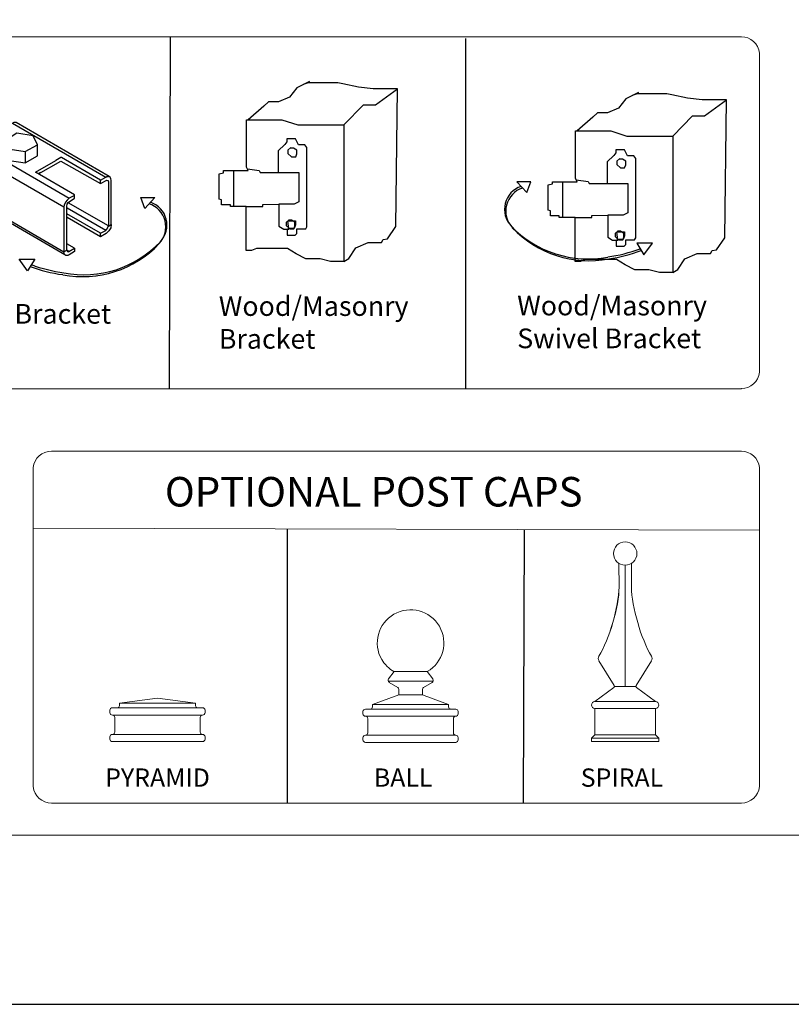
# Model space of a CAD drawing. Units: inches. Extents: x 27 to 582, y 29 to 395.
# Drawn here: x 266 to 344, y 29 to 129 of the extents above; entities that cross this region are included whole.
import ezdxf

# ---------------------------------------------------------------- set-up
doc = ezdxf.new("R2010")
doc.units = ezdxf.units.IN
doc.header["$MEASUREMENT"] = 0
for name, color, linetype, lineweight in [('3D OBJECT 1', 250, 'Continuous', 5), ('FORMET OR TEMPLATE 1', 250, 'Continuous', 5), ('Layer 1', 250, 'Continuous', 5), ('TEXT', 250, 'Continuous', 5)]:
    doc.layers.add(name, color=color, linetype=linetype, lineweight=lineweight)
doc.styles.get("Standard").update_dxf_attribs({"font": 'Verdana.ttf'})

# ---------------------------------------------------------------- blocks, each defined once
blk = doc.blocks.new('PYRAMID')
at = {"layer": 'Layer 1', "color": 250, "lineweight": 9}
for points in [[(731.37, -48.69), (731.51, -48.69), (731.63, -48.58), (731.63, -48.43)], [(731.37, -48.69), (731.51, -48.69), (731.63, -48.58), (731.63, -48.43)], [(735.79, -47.64), (735.79, -47.64), (731.63, -48.17), (731.63, -48.17)], [(735.79, -47.64), (735.79, -47.64), (731.63, -48.17), (731.63, -48.17)], [(731.63, -48.17), (731.63, -48.17), (739.95, -48.17), (739.95, -48.17)], [(731.63, -48.17), (731.63, -48.17), (731.63, -48.43), (731.63, -48.43)], [(731.63, -48.17), (731.63, -48.17), (739.95, -48.17), (739.95, -48.17)], [(731.63, -48.17), (731.63, -48.17), (731.63, -48.43), (731.63, -48.43)], [(735.79, -47.64), (735.79, -47.64), (739.95, -48.17), (739.95, -48.17)], [(735.79, -47.64), (735.79, -47.64), (739.95, -48.17), (739.95, -48.17)], [(739.95, -48.17), (739.95, -48.17), (739.95, -48.43), (739.95, -48.43)], [(739.95, -48.17), (739.95, -48.17), (739.95, -48.43), (739.95, -48.43)], [(739.95, -48.43), (739.95, -48.58), (740.06, -48.69), (740.21, -48.69)], [(739.95, -48.43), (739.95, -48.58), (740.06, -48.69), (740.21, -48.69)], [(730.85, -48.69), (730.7, -48.69), (730.59, -48.81), (730.59, -48.96)], [(730.85, -48.69), (730.7, -48.69), (730.59, -48.81), (730.59, -48.96)], [(730.59, -48.96), (730.59, -48.96), (730.59, -49.22), (730.59, -49.22)], [(730.59, -48.96), (730.59, -48.96), (730.59, -49.22), (730.59, -49.22)], [(730.59, -49.22), (730.59, -49.37), (730.7, -49.49), (730.85, -49.49)], [(730.59, -49.22), (730.59, -49.37), (730.7, -49.49), (730.85, -49.49)], [(730.85, -48.69), (730.85, -48.69), (731.37, -48.69), (731.37, -48.69)], [(730.85, -48.69), (730.85, -48.69), (731.37, -48.69), (731.37, -48.69)], [(730.85, -49.49), (730.85, -49.49), (730.85, -49.49), (730.85, -49.49)], [(730.85, -49.49), (730.85, -49.49), (740.73, -49.49), (740.73, -49.49)], [(731.11, -49.75), (731.11, -49.6), (730.99, -49.49), (730.85, -49.49)], [(730.85, -49.49), (730.85, -49.49), (730.85, -49.49), (730.85, -49.49)], [(730.85, -49.49), (730.85, -49.49), (740.73, -49.49), (740.73, -49.49)], [(731.11, -49.75), (731.11, -49.6), (730.99, -49.49), (730.85, -49.49)], [(731.37, -48.69), (731.37, -48.69), (740.21, -48.69), (740.21, -48.69)], [(731.37, -48.69), (731.37, -48.69), (740.21, -48.69), (740.21, -48.69)], [(740.21, -48.69), (740.21, -48.69), (740.73, -48.69), (740.73, -48.69)], [(740.21, -48.69), (740.21, -48.69), (740.73, -48.69), (740.73, -48.69)], [(740.73, -49.49), (740.59, -49.49), (740.47, -49.6), (740.47, -49.75)], [(740.73, -49.49), (740.59, -49.49), (740.47, -49.6), (740.47, -49.75)], [(740.99, -48.96), (740.99, -48.81), (740.87, -48.69), (740.73, -48.69)], [(740.99, -48.96), (740.99, -48.81), (740.87, -48.69), (740.73, -48.69)], [(740.73, -49.49), (740.87, -49.49), (740.99, -49.37), (740.99, -49.22)], [(740.73, -49.49), (740.87, -49.49), (740.99, -49.37), (740.99, -49.22)], [(740.73, -49.49), (740.73, -49.49), (740.73, -49.49), (740.73, -49.49)], [(740.73, -49.49), (740.73, -49.49), (740.73, -49.49), (740.73, -49.49)], [(740.99, -48.96), (740.99, -48.96), (740.99, -49.22), (740.99, -49.22)], [(740.99, -48.96), (740.99, -48.96), (740.99, -49.22), (740.99, -49.22)], [(731.11, -49.75), (731.11, -49.75), (731.11, -51.34), (731.11, -51.34)], [(731.11, -49.75), (731.11, -49.75), (731.11, -51.34), (731.11, -51.34)], [(740.47, -49.75), (740.47, -49.75), (740.47, -51.34), (740.47, -51.34)], [(740.47, -49.75), (740.47, -49.75), (740.47, -51.34), (740.47, -51.34)], [(730.85, -51.6), (730.7, -51.6), (730.59, -51.72), (730.59, -51.86)], [(730.85, -51.6), (730.7, -51.6), (730.59, -51.72), (730.59, -51.86)], [(730.85, -51.6), (730.99, -51.6), (731.11, -51.48), (731.11, -51.34)], [(730.85, -51.6), (730.99, -51.6), (731.11, -51.48), (731.11, -51.34)], [(730.85, -51.6), (730.85, -51.6), (730.85, -51.6), (730.85, -51.6)], [(730.85, -51.6), (730.85, -51.6), (740.73, -51.6), (740.73, -51.6)], [(730.85, -51.6), (730.85, -51.6), (730.85, -51.6), (730.85, -51.6)], [(730.85, -51.6), (730.85, -51.6), (740.73, -51.6), (740.73, -51.6)], [(740.47, -51.34), (740.47, -51.48), (740.59, -51.6), (740.73, -51.6)], [(740.47, -51.34), (740.47, -51.48), (740.59, -51.6), (740.73, -51.6)], [(740.73, -51.6), (740.73, -51.6), (740.73, -51.6), (740.73, -51.6)], [(740.99, -51.86), (740.99, -51.72), (740.87, -51.6), (740.73, -51.6)], [(740.73, -51.6), (740.73, -51.6), (740.73, -51.6), (740.73, -51.6)], [(740.99, -51.86), (740.99, -51.72), (740.87, -51.6), (740.73, -51.6)], [(730.59, -51.86), (730.59, -51.86), (730.59, -52.13), (730.59, -52.13)], [(730.59, -51.86), (730.59, -51.86), (730.59, -52.13), (730.59, -52.13)], [(730.59, -52.13), (730.59, -52.27), (730.7, -52.39), (730.85, -52.39)], [(730.59, -52.13), (730.59, -52.27), (730.7, -52.39), (730.85, -52.39)], [(730.85, -52.39), (730.85, -52.39), (740.73, -52.39), (740.73, -52.39)], [(730.85, -52.39), (730.85, -52.39), (740.73, -52.39), (740.73, -52.39)], [(740.73, -52.39), (740.87, -52.39), (740.99, -52.27), (740.99, -52.13)], [(740.73, -52.39), (740.87, -52.39), (740.99, -52.27), (740.99, -52.13)], [(740.99, -51.86), (740.99, -51.86), (740.99, -52.13), (740.99, -52.13)], [(740.99, -51.86), (740.99, -51.86), (740.99, -52.13), (740.99, -52.13)]]:
    blk.add_open_spline(points, degree=3, dxfattribs=at)
at = {"layer": '3D OBJECT 1', "insert": (730.06, -51.99), "char_height": 2, "attachment_point": 1}
blk.add_mtext_dynamic_manual_height_columns('\\A1;\\pxqc;\\P\\pq*;PYRAMID', width=40.3541, gutter_width=1, heights=[0], dxfattribs=at)
blk = doc.blocks.new('BALL')
at = {"layer": 'Layer 1', "color": 250, "lineweight": 9}
for points, knots in [([(763.59, -44.73), (765.33, -43.73), (765.92, -41.52), (764.92, -39.78), (763.91, -38.05), (761.69, -37.46), (759.95, -38.46), (758.2, -39.46), (757.61, -41.67), (758.61, -43.41), (758.85, -43.88), (759.47, -44.5), (759.95, -44.73)], [0, 0, 0, 0, 0.25, 0.25, 0.25, 0.5, 0.5, 0.5, 0.75, 0.75, 0.75, 1, 1, 1, 1]), ([(763.59, -44.73), (765.33, -43.73), (765.92, -41.52), (764.92, -39.78), (763.91, -38.05), (761.69, -37.46), (759.95, -38.46), (758.2, -39.46), (757.61, -41.67), (758.61, -43.41), (758.85, -43.88), (759.47, -44.5), (759.95, -44.73)], [0, 0, 0, 0, 0.25, 0.25, 0.25, 0.5, 0.5, 0.5, 0.75, 0.75, 0.75, 1, 1, 1, 1]), ([(759.36, -45.54), (759.27, -45.65), (759.29, -45.81), (759.41, -45.9), (759.42, -45.91), (759.43, -45.91), (759.43, -45.92)], [0, 0, 0, 0, 0.5, 0.5, 0.5, 1, 1, 1, 1]), ([(759.36, -45.54), (759.27, -45.65), (759.29, -45.81), (759.41, -45.9), (759.42, -45.91), (759.43, -45.91), (759.43, -45.92)], [0, 0, 0, 0, 0.5, 0.5, 0.5, 1, 1, 1, 1]), ([(764.12, -45.92), (764.24, -45.85), (764.29, -45.69), (764.21, -45.56), (764.21, -45.56), (764.2, -45.54), (764.2, -45.54)], [0, 0, 0, 0, 0.5, 0.5, 0.5, 1, 1, 1, 1]), ([(764.12, -45.92), (764.24, -45.85), (764.29, -45.69), (764.21, -45.56), (764.21, -45.56), (764.2, -45.54), (764.2, -45.54)], [0, 0, 0, 0, 0.5, 0.5, 0.5, 1, 1, 1, 1])]:
    blk.add_open_spline(points, degree=3, knots=knots, dxfattribs=at)
for points in [[(759.97, -44.73), (759.97, -44.73), (759.36, -45.54), (759.36, -45.54)], [(759.97, -44.73), (759.97, -44.73), (759.36, -45.54), (759.36, -45.54)], [(759.95, -44.73), (759.95, -44.73), (763.59, -44.73), (763.59, -44.73)], [(759.95, -44.73), (759.95, -44.73), (763.59, -44.73), (763.59, -44.73)], [(763.59, -44.73), (763.59, -44.73), (764.2, -45.54), (764.2, -45.54)], [(763.59, -44.73), (763.59, -44.73), (764.2, -45.54), (764.2, -45.54)], [(759.32, -45.77), (759.32, -45.77), (764.24, -45.77), (764.24, -45.77)], [(759.32, -45.77), (759.32, -45.77), (764.24, -45.77), (764.24, -45.77)], [(759.43, -45.92), (759.43, -45.92), (760.36, -46.46), (760.36, -46.46)], [(759.43, -45.92), (759.43, -45.92), (760.36, -46.46), (760.36, -46.46)], [(764.12, -45.92), (764.12, -45.92), (763.2, -46.46), (763.2, -46.46)], [(764.12, -45.92), (764.12, -45.92), (763.2, -46.46), (763.2, -46.46)], [(757.6, -48.33), (757.6, -48.33), (760.47, -47.29), (760.47, -47.29)], [(757.6, -48.33), (757.6, -48.33), (760.47, -47.29), (760.47, -47.29)], [(760.32, -47.35), (760.41, -47.32), (760.49, -47.21), (760.49, -47.11)], [(760.32, -47.35), (760.41, -47.32), (760.49, -47.21), (760.49, -47.11)], [(760.48, -46.68), (760.49, -46.59), (760.43, -46.49), (760.36, -46.46)], [(760.48, -46.68), (760.49, -46.59), (760.43, -46.49), (760.36, -46.46)], [(760.47, -47.29), (760.47, -47.29), (763.07, -47.29), (763.07, -47.29)], [(760.47, -47.29), (760.47, -47.29), (763.07, -47.29), (763.07, -47.29)], [(760.49, -47.11), (760.49, -47.11), (760.48, -46.68), (760.48, -46.68)], [(760.49, -47.11), (760.49, -47.11), (760.48, -46.68), (760.48, -46.68)], [(763.2, -46.46), (763.12, -46.49), (763.06, -46.59), (763.07, -46.68)], [(763.2, -46.46), (763.12, -46.49), (763.06, -46.59), (763.07, -46.68)], [(763.07, -47.11), (763.06, -47.21), (763.14, -47.32), (763.24, -47.35)], [(763.07, -47.11), (763.06, -47.21), (763.14, -47.32), (763.24, -47.35)], [(763.07, -47.11), (763.07, -47.11), (763.07, -46.68), (763.07, -46.68)], [(763.07, -47.11), (763.07, -47.11), (763.07, -46.68), (763.07, -46.68)], [(765.93, -48.33), (765.93, -48.33), (763.24, -47.35), (763.24, -47.35)], [(765.93, -48.33), (765.93, -48.33), (763.24, -47.35), (763.24, -47.35)], [(757.6, -48.33), (757.6, -48.33), (765.93, -48.33), (765.93, -48.33)], [(757.6, -48.33), (757.6, -48.33), (757.6, -48.58), (757.6, -48.58)], [(757.6, -48.33), (757.6, -48.33), (765.93, -48.33), (765.93, -48.33)], [(757.6, -48.33), (757.6, -48.33), (757.6, -48.58), (757.6, -48.58)], [(765.93, -48.33), (765.93, -48.33), (765.93, -48.58), (765.93, -48.58)], [(765.93, -48.33), (765.93, -48.33), (765.93, -48.58), (765.93, -48.58)], [(756.83, -48.84), (756.68, -48.84), (756.56, -48.96), (756.56, -49.1)], [(756.83, -48.84), (756.68, -48.84), (756.56, -48.96), (756.56, -49.1)], [(756.56, -49.1), (756.56, -49.1), (756.56, -49.36), (756.56, -49.36)], [(756.56, -49.1), (756.56, -49.1), (756.56, -49.36), (756.56, -49.36)], [(756.56, -49.36), (756.56, -49.5), (756.68, -49.62), (756.83, -49.62)], [(756.56, -49.36), (756.56, -49.5), (756.68, -49.62), (756.83, -49.62)], [(756.83, -48.84), (756.83, -48.84), (757.35, -48.84), (757.35, -48.84)], [(756.83, -48.84), (756.83, -48.84), (757.35, -48.84), (757.35, -48.84)], [(757.35, -48.84), (757.49, -48.84), (757.6, -48.73), (757.6, -48.58)], [(757.35, -48.84), (757.49, -48.84), (757.6, -48.73), (757.6, -48.58)], [(757.35, -48.84), (757.35, -48.84), (766.19, -48.84), (766.19, -48.84)], [(757.35, -48.84), (757.35, -48.84), (766.19, -48.84), (766.19, -48.84)], [(765.93, -48.58), (765.93, -48.73), (766.04, -48.84), (766.19, -48.84)], [(765.93, -48.58), (765.93, -48.73), (766.04, -48.84), (766.19, -48.84)], [(766.19, -48.84), (766.19, -48.84), (766.71, -48.84), (766.71, -48.84)], [(766.19, -48.84), (766.19, -48.84), (766.71, -48.84), (766.71, -48.84)], [(766.97, -49.1), (766.97, -48.96), (766.85, -48.84), (766.71, -48.84)], [(766.97, -49.1), (766.97, -48.96), (766.85, -48.84), (766.71, -48.84)], [(766.71, -49.62), (766.85, -49.62), (766.97, -49.5), (766.97, -49.36)], [(766.71, -49.62), (766.85, -49.62), (766.97, -49.5), (766.97, -49.36)], [(766.97, -49.1), (766.97, -49.1), (766.97, -49.36), (766.97, -49.36)], [(766.97, -49.1), (766.97, -49.1), (766.97, -49.36), (766.97, -49.36)], [(756.83, -49.62), (756.83, -49.62), (756.83, -49.62), (756.83, -49.62)], [(756.83, -49.62), (756.83, -49.62), (766.71, -49.62), (766.71, -49.62)], [(757.09, -49.88), (757.09, -49.74), (756.97, -49.62), (756.83, -49.62)], [(756.83, -49.62), (756.83, -49.62), (756.83, -49.62), (756.83, -49.62)], [(756.83, -49.62), (756.83, -49.62), (766.71, -49.62), (766.71, -49.62)], [(757.09, -49.88), (757.09, -49.74), (756.97, -49.62), (756.83, -49.62)], [(757.09, -49.88), (757.09, -49.88), (757.09, -51.43), (757.09, -51.43)], [(757.09, -49.88), (757.09, -49.88), (757.09, -51.43), (757.09, -51.43)], [(766.71, -49.62), (766.56, -49.62), (766.45, -49.74), (766.45, -49.88)], [(766.71, -49.62), (766.56, -49.62), (766.45, -49.74), (766.45, -49.88)], [(766.45, -49.88), (766.45, -49.88), (766.45, -51.43), (766.45, -51.43)], [(766.45, -49.88), (766.45, -49.88), (766.45, -51.43), (766.45, -51.43)], [(766.71, -49.62), (766.71, -49.62), (766.71, -49.62), (766.71, -49.62)], [(766.71, -49.62), (766.71, -49.62), (766.71, -49.62), (766.71, -49.62)], [(756.83, -51.69), (756.97, -51.69), (757.09, -51.58), (757.09, -51.43)], [(756.83, -51.69), (756.97, -51.69), (757.09, -51.58), (757.09, -51.43)], [(766.45, -51.43), (766.45, -51.58), (766.56, -51.69), (766.71, -51.69)], [(766.45, -51.43), (766.45, -51.58), (766.56, -51.69), (766.71, -51.69)], [(756.83, -51.69), (756.68, -51.69), (756.56, -51.81), (756.56, -51.95)], [(756.83, -51.69), (756.68, -51.69), (756.56, -51.81), (756.56, -51.95)], [(756.56, -51.95), (756.56, -51.95), (756.56, -52.21), (756.56, -52.21)], [(756.56, -51.95), (756.56, -51.95), (756.56, -52.21), (756.56, -52.21)], [(756.56, -52.21), (756.56, -52.35), (756.68, -52.47), (756.83, -52.47)], [(756.56, -52.21), (756.56, -52.35), (756.68, -52.47), (756.83, -52.47)], [(756.83, -51.69), (756.83, -51.69), (756.83, -51.69), (756.83, -51.69)], [(756.83, -51.69), (756.83, -51.69), (766.71, -51.69), (766.71, -51.69)], [(756.83, -51.69), (756.83, -51.69), (756.83, -51.69), (756.83, -51.69)], [(756.83, -51.69), (756.83, -51.69), (766.71, -51.69), (766.71, -51.69)], [(756.83, -52.47), (756.83, -52.47), (766.71, -52.47), (766.71, -52.47)], [(756.83, -52.47), (756.83, -52.47), (766.71, -52.47), (766.71, -52.47)], [(766.71, -51.69), (766.71, -51.69), (766.71, -51.69), (766.71, -51.69)], [(766.97, -51.95), (766.97, -51.81), (766.85, -51.69), (766.71, -51.69)], [(766.71, -51.69), (766.71, -51.69), (766.71, -51.69), (766.71, -51.69)], [(766.97, -51.95), (766.97, -51.81), (766.85, -51.69), (766.71, -51.69)], [(766.71, -52.47), (766.85, -52.47), (766.97, -52.35), (766.97, -52.21)], [(766.71, -52.47), (766.85, -52.47), (766.97, -52.35), (766.97, -52.21)], [(766.97, -51.95), (766.97, -51.95), (766.97, -52.21), (766.97, -52.21)], [(766.97, -51.95), (766.97, -51.95), (766.97, -52.21), (766.97, -52.21)]]:
    blk.add_open_spline(points, degree=3, dxfattribs=at)
at = {"layer": '3D OBJECT 1', "insert": (757.75, -51.99), "char_height": 2, "attachment_point": 1}
blk.add_mtext_dynamic_manual_height_columns('\\A1;\\pxqc;\\P\\pq*;BALL', width=40.3541, gutter_width=1, heights=[0], dxfattribs=at)
blk = doc.blocks.new('SPIRAL')
at = {"layer": 'Layer 1', "color": 250, "lineweight": 9}
for points, knots in [([(783.91, -31.83), (783.91, -31.12), (783.33, -30.55), (782.62, -30.55), (781.91, -30.55), (781.34, -31.12), (781.34, -31.83), (781.34, -32.53), (781.91, -33.1), (782.62, -33.1), (783.33, -33.1), (783.91, -32.53), (783.91, -31.83)], [0, 0, 0, 0, 0.25, 0.25, 0.25, 0.5, 0.5, 0.5, 0.75, 0.75, 0.75, 1, 1, 1, 1]), ([(783.91, -31.83), (783.91, -31.12), (783.33, -30.55), (782.62, -30.55), (781.91, -30.55), (781.34, -31.12), (781.34, -31.83), (781.34, -32.53), (781.91, -33.1), (782.62, -33.1), (783.33, -33.1), (783.91, -32.53), (783.91, -31.83)], [0, 0, 0, 0, 0.25, 0.25, 0.25, 0.5, 0.5, 0.5, 0.75, 0.75, 0.75, 1, 1, 1, 1]), ([(779.31, -48.02), (779.11, -48.02), (778.94, -48.19), (778.94, -48.39), (778.94, -48.59), (779.11, -48.75), (779.31, -48.75)], [0, 0, 0, 0, 0.5, 0.5, 0.5, 1, 1, 1, 1]), ([(779.31, -48.02), (779.11, -48.02), (778.94, -48.19), (778.94, -48.39), (778.94, -48.59), (779.11, -48.75), (779.31, -48.75)], [0, 0, 0, 0, 0.5, 0.5, 0.5, 1, 1, 1, 1]), ([(785.93, -48.75), (786.14, -48.75), (786.3, -48.59), (786.3, -48.39), (786.3, -48.19), (786.14, -48.02), (785.93, -48.02)], [0, 0, 0, 0, 0.5, 0.5, 0.5, 1, 1, 1, 1]), ([(785.93, -48.75), (786.14, -48.75), (786.3, -48.59), (786.3, -48.39), (786.3, -48.19), (786.14, -48.02), (785.93, -48.02)], [0, 0, 0, 0, 0.5, 0.5, 0.5, 1, 1, 1, 1])]:
    blk.add_open_spline(points, degree=3, knots=knots, dxfattribs=at)
for points in [[(781.95, -35.49), (781.95, -35.49), (781.94, -32.91), (781.94, -32.91)], [(781.95, -35.49), (781.95, -35.49), (781.94, -32.91), (781.94, -32.91)], [(782.62, -46.37), (782.62, -46.37), (782.62, -33.1), (782.62, -33.1)], [(782.62, -46.37), (782.62, -46.37), (782.62, -33.1), (782.62, -33.1)], [(783.3, -35.49), (783.3, -35.49), (783.31, -32.91), (783.31, -32.91)], [(783.3, -35.49), (783.3, -35.49), (783.31, -32.91), (783.31, -32.91)], [(779.75, -43.03), (780.88, -41.19), (781.91, -37.64), (781.95, -35.49)], [(779.75, -43.03), (780.88, -41.19), (781.99, -37.64), (781.95, -35.49)], [(783.3, -35.49), (783.34, -37.64), (784.37, -41.19), (785.5, -43.03)], [(783.3, -35.49), (783.34, -37.64), (784.37, -41.19), (785.5, -43.03)], [(779.75, -43.03), (779.65, -43.19), (779.66, -43.44), (779.77, -43.59)], [(779.75, -43.03), (779.65, -43.19), (779.66, -43.44), (779.77, -43.59)], [(785.48, -43.59), (785.59, -43.44), (785.6, -43.19), (785.5, -43.03)], [(785.48, -43.59), (785.59, -43.44), (785.6, -43.19), (785.5, -43.03)], [(779.76, -43.57), (779.76, -43.57), (781.43, -46.24), (781.43, -46.24)], [(779.76, -43.57), (779.76, -43.57), (781.43, -46.24), (781.43, -46.24)], [(785.49, -43.57), (785.49, -43.57), (783.82, -46.24), (783.82, -46.24)], [(785.49, -43.57), (785.49, -43.57), (783.82, -46.24), (783.82, -46.24)], [(781.37, -46.48), (781.45, -46.43), (781.48, -46.32), (781.43, -46.24)], [(781.37, -46.48), (781.45, -46.43), (781.48, -46.32), (781.43, -46.24)], [(783.82, -46.24), (783.77, -46.32), (783.79, -46.43), (783.88, -46.48)], [(783.82, -46.24), (783.77, -46.32), (783.79, -46.43), (783.88, -46.48)], [(781.37, -46.48), (781.37, -46.48), (779.31, -48.02), (779.31, -48.02)], [(781.37, -46.48), (781.37, -46.48), (779.31, -48.02), (779.31, -48.02)], [(781.45, -46.37), (781.45, -46.37), (783.8, -46.37), (783.8, -46.37)], [(781.45, -46.37), (781.45, -46.37), (783.8, -46.37), (783.8, -46.37)], [(783.88, -46.48), (783.88, -46.48), (785.93, -48.02), (785.93, -48.02)], [(783.88, -46.48), (783.88, -46.48), (785.93, -48.02), (785.93, -48.02)], [(779.31, -48.02), (779.31, -48.02), (785.93, -48.02), (785.93, -48.02)], [(779.31, -48.02), (779.31, -48.02), (785.93, -48.02), (785.93, -48.02)], [(779.31, -48.75), (779.31, -48.75), (785.93, -48.75), (785.93, -48.75)], [(779.31, -51.66), (779.31, -51.66), (779.31, -48.75), (779.31, -48.75)], [(779.31, -48.75), (779.31, -48.75), (785.93, -48.75), (785.93, -48.75)], [(779.31, -51.66), (779.31, -51.66), (779.31, -48.75), (779.31, -48.75)], [(785.93, -51.66), (785.93, -51.66), (785.93, -48.75), (785.93, -48.75)], [(785.93, -51.66), (785.93, -51.66), (785.93, -48.75), (785.93, -48.75)], [(779.31, -51.66), (779.31, -51.66), (778.94, -52.03), (778.94, -52.03)], [(779.31, -51.66), (779.31, -51.66), (778.94, -52.03), (778.94, -52.03)], [(779.31, -51.66), (779.31, -51.66), (785.93, -51.66), (785.93, -51.66)], [(779.31, -51.66), (779.31, -51.66), (785.93, -51.66), (785.93, -51.66)], [(785.93, -51.66), (785.93, -51.66), (786.3, -52.03), (786.3, -52.03)], [(785.93, -51.66), (785.93, -51.66), (786.3, -52.03), (786.3, -52.03)], [(778.94, -52.03), (778.94, -52.03), (786.3, -52.03), (786.3, -52.03)], [(778.94, -52.39), (778.94, -52.39), (778.94, -52.03), (778.94, -52.03)], [(778.94, -52.03), (778.94, -52.03), (786.3, -52.03), (786.3, -52.03)], [(778.94, -52.39), (778.94, -52.39), (778.94, -52.03), (778.94, -52.03)], [(778.94, -52.39), (778.94, -52.39), (786.3, -52.39), (786.3, -52.39)], [(778.94, -52.39), (778.94, -52.39), (786.3, -52.39), (786.3, -52.39)], [(786.3, -52.39), (786.3, -52.39), (786.3, -52.03), (786.3, -52.03)], [(786.3, -52.39), (786.3, -52.39), (786.3, -52.03), (786.3, -52.03)]]:
    blk.add_open_spline(points, degree=3, dxfattribs=at)
at = {"layer": '3D OBJECT 1', "insert": (777.76, -51.99), "char_height": 2, "attachment_point": 1}
blk.add_mtext_dynamic_manual_height_columns('\\A1;\\pxqc;\\P\\pq*;SPIRAL', width=40.3541, gutter_width=1, heights=[0], dxfattribs=at)
blk = doc.blocks.new('block 1')
for p, q in [((342.16, 118.36), (340.89, 117.73)), ((342.05, 118.21), (341.53, 118.05)), ((345.04, 118.21), (342.05, 118.21)), ((345.55, 118.11), (345.04, 118.21)), ((347.15, 117.79), (345.55, 118.11)), ((340.89, 117.73), (340.13, 116.76)), ((348.66, 117.63), (347.15, 117.79)), ((351.11, 117.63), (348.66, 117.63)), ((348.89, 116), (351.11, 117.63)), ((350.96, 103.61), (351.11, 117.63)), ((338.01, 116.3), (337.53, 115.86)), ((339.02, 116.3), (338.01, 116.3)), ((340.13, 116.76), (339.02, 116.3)), ((337.53, 115.86), (335.95, 114.46)), ((345.66, 113.94), (347.67, 116)), ((347.67, 116), (348.89, 116)), ((335.76, 109.66), (335.76, 114.47)), ((335.76, 114.47), (335.96, 114.47)), ((335.95, 114.46), (339.37, 114.46)), ((335.96, 114.47), (336.25, 114.73)), ((339.37, 114.46), (341, 113.94)), ((341, 113.94), (345.66, 113.94)), ((345.66, 113.94), (345.66, 100.08)), ((339.88, 112.22), (339.66, 111.96)), ((340.75, 112.52), (339.88, 112.52)), ((339.88, 112.52), (339.88, 112.22)), ((340.88, 112.27), (340.75, 112.52)), ((341.06, 111.92), (340.88, 112.27)), ((339.66, 111.96), (338.98, 111.31)), ((338.98, 111.31), (338.98, 109.11)), ((340.28, 111.65), (339.98, 111.37)), ((339.98, 111.37), (339.98, 111.05)), ((340.53, 111.6), (340.23, 111.6)), ((340.87, 111.38), (340.53, 111.6)), ((340.87, 111.01), (340.87, 111.38)), ((341.7, 111.92), (341.06, 111.92)), ((341.89, 111.66), (341.7, 111.92)), ((341.89, 103.6), (341.89, 111.66)), ((339.98, 111.05), (340.34, 110.71)), ((340.34, 110.71), (340.76, 110.71)), ((340.76, 110.71), (340.87, 111.01)), ((331.23, 109.3), (329.79, 109.3)), ((329.79, 109.3), (330.81, 108.19)), ((330.81, 108.19), (331.23, 109.3)), ((333, 108.99), (333.42, 109.07)), ((333.42, 109.07), (333.42, 109.3)), ((333.42, 109.3), (335.95, 109.3)), ((334.44, 109.3), (334.44, 105.67)), ((335.95, 109.3), (335.76, 109.66)), ((335.85, 109.48), (337.07, 109.33)), ((337.07, 109.33), (337.14, 109.11)), ((337.14, 109.11), (339.02, 109.11)), ((339.02, 109.11), (341.08, 109.11)), ((341.08, 109.11), (341.08, 106.12)), ((333, 106.4), (333, 108.99)), ((333.21, 106.34), (333, 106.4)), ((333.21, 105.84), (333.21, 106.34)), ((341.08, 106.12), (340.6, 105.91)), ((334.12, 105.84), (333.21, 105.84)), ((334.12, 105.67), (334.12, 105.84)), ((335.72, 105.67), (334.12, 105.67)), ((335.72, 101.2), (335.72, 105.67)), ((335.72, 105.67), (337.42, 105.67)), ((337.42, 105.87), (339.04, 105.91)), ((337.42, 105.67), (337.42, 105.87)), ((340.6, 105.91), (339.04, 105.91)), ((339.04, 105.91), (339.04, 103.66)), ((340.1, 104.31), (339.79, 104.03)), ((340.08, 103.36), (339.97, 104.21)), ((339.97, 104.21), (340.76, 104.21)), ((340.34, 104.27), (340.05, 104.27)), ((340.69, 104.05), (340.34, 104.27)), ((340.76, 104.21), (340.76, 103.81)), ((339.04, 103.66), (339.54, 103.36)), ((339.54, 103.36), (340.08, 103.36)), ((339.79, 104.03), (339.79, 103.72)), ((339.79, 103.72), (340.15, 103.38)), ((340.02, 103.41), (339.89, 103.22)), ((339.89, 103.22), (339.89, 102.74)), ((340.62, 103.41), (340.02, 103.41)), ((340.15, 103.38), (340.58, 103.38)), ((340.58, 103.38), (340.69, 103.67)), ((340.76, 103.81), (340.62, 103.41)), ((340.69, 103.67), (340.69, 104.05)), ((340.89, 102.9), (340.89, 103.38)), ((340.89, 103.38), (341.78, 103.38)), ((341.78, 103.38), (341.89, 103.6)), ((350.1, 102.37), (350.96, 103.61)), ((339.89, 102.74), (340.73, 102.74)), ((340.73, 102.74), (340.89, 102.9)), ((343.59, 103.04), (342, 103.04)), ((342, 103.04), (342.72, 101.86)), ((342.72, 101.86), (343.59, 103.04)), ((349.49, 101.99), (349.65, 102.32)), ((349.65, 102.32), (350.1, 102.37)), ((336.27, 101.2), (335.72, 101.2)), ((336.8, 101.4), (336.27, 101.2)), ((337.6, 101.4), (336.8, 101.4)), ((338.87, 101.4), (337.6, 101.4)), ((339.93, 101.4), (338.87, 101.4)), ((340.81, 100.86), (339.93, 101.4)), ((346.16, 100.37), (346.9, 101.45)), ((346.9, 101.45), (348.13, 101.99)), ((348.13, 101.99), (349.49, 101.99)), ((341.79, 100.35), (340.81, 100.86)), ((343.23, 100.35), (341.79, 100.35)), ((344.31, 100.08), (343.23, 100.35)), ((345.66, 100.08), (344.31, 100.08)), ((345.66, 100.08), (346.16, 100.37))]:
    blk.add_line(p, q)
for centre, radius, start, end in [((331.01, 106.49), 2.46, 108.5591, 223.3689), ((331.15, 106.31), 2.47, 108.1518, 223.1237), ((337.02, 112.18), 10.73, 223.4374, 280.8512), ((337.13, 112), 10.73, 223.4374, 280.8512), ((336.86, 117.22), 15.72, 277.9731, 290.425), ((336.97, 117.03), 15.72, 277.9731, 290.425), ((336.86, 117.22), 15.72, 265.5212, 265.6987), ((336.97, 117.03), 15.72, 265.5212, 265.6987)]:
    blk.add_arc(centre, radius, start, end)
blk = doc.blocks.new('block 2')
for p, q in [((308.72, 119.48), (307.44, 118.85)), ((308.6, 119.33), (308.08, 119.17)), ((311.59, 119.33), (308.6, 119.33)), ((312.1, 119.23), (311.59, 119.33)), ((313.7, 118.91), (312.1, 119.23)), ((307.44, 118.85), (306.68, 117.88)), ((315.21, 118.74), (313.7, 118.91)), ((317.67, 118.74), (315.21, 118.74)), ((315.44, 117.12), (317.67, 118.74)), ((317.51, 104.73), (317.67, 118.74)), ((304.57, 117.42), (304.08, 116.98)), ((305.57, 117.42), (304.57, 117.42)), ((306.68, 117.88), (305.57, 117.42)), ((312.21, 115.06), (314.22, 117.12)), ((314.22, 117.12), (315.44, 117.12)), ((304.08, 116.98), (302.5, 115.58)), ((302.31, 110.78), (302.31, 115.59)), ((302.31, 115.59), (302.52, 115.59)), ((302.5, 115.58), (305.92, 115.58)), ((302.52, 115.59), (302.8, 115.84)), ((305.92, 115.58), (307.55, 115.06)), ((307.55, 115.06), (312.21, 115.06)), ((312.21, 115.06), (312.21, 101.2)), ((306.21, 113.08), (305.54, 112.43)), ((306.43, 113.34), (306.21, 113.08)), ((307.3, 113.64), (306.43, 113.64)), ((306.43, 113.64), (306.43, 113.34)), ((307.43, 113.39), (307.3, 113.64)), ((307.61, 113.04), (307.43, 113.39)), ((305.54, 112.43), (305.54, 110.22)), ((306.83, 112.76), (306.53, 112.49)), ((306.53, 112.49), (306.53, 112.17)), ((306.53, 112.17), (306.89, 111.83)), ((307.08, 112.72), (306.79, 112.72)), ((307.42, 112.5), (307.08, 112.72)), ((307.32, 111.83), (307.42, 112.13)), ((307.42, 112.13), (307.42, 112.5)), ((308.25, 113.04), (307.61, 113.04)), ((308.44, 112.78), (308.25, 113.04)), ((308.44, 104.72), (308.44, 112.78)), ((306.89, 111.83), (307.32, 111.83)), ((299.55, 110.11), (299.97, 110.19)), ((299.55, 107.51), (299.55, 110.11)), ((299.97, 110.19), (299.97, 110.42)), ((299.97, 110.42), (302.5, 110.42)), ((300.99, 110.42), (300.99, 106.79)), ((302.5, 110.42), (302.31, 110.78)), ((302.41, 110.6), (303.62, 110.45)), ((303.62, 110.45), (303.69, 110.22)), ((303.69, 110.22), (305.57, 110.22)), ((305.57, 110.22), (307.63, 110.22)), ((307.63, 110.22), (307.63, 107.24)), ((299.76, 107.46), (299.55, 107.51)), ((299.76, 106.96), (299.76, 107.46)), ((307.63, 107.24), (307.15, 107.03)), ((300.68, 106.96), (299.76, 106.96)), ((300.68, 106.79), (300.68, 106.96)), ((302.27, 106.79), (300.68, 106.79)), ((302.27, 102.32), (302.27, 106.79)), ((302.27, 106.79), (303.97, 106.79)), ((303.97, 106.99), (305.59, 107.03)), ((303.97, 106.79), (303.97, 106.99)), ((307.15, 107.03), (305.59, 107.03)), ((305.59, 107.03), (305.59, 104.78)), ((306.65, 105.43), (306.35, 105.15)), ((306.35, 105.15), (306.35, 104.84)), ((306.63, 104.48), (306.52, 105.33)), ((306.52, 105.33), (307.31, 105.33)), ((306.89, 105.39), (306.6, 105.39)), ((307.24, 105.17), (306.89, 105.39)), ((307.24, 104.79), (307.24, 105.17)), ((307.31, 105.33), (307.31, 104.93)), ((305.59, 104.78), (306.1, 104.48)), ((306.1, 104.48), (306.63, 104.48)), ((306.35, 104.84), (306.71, 104.5)), ((306.57, 104.53), (306.44, 104.34)), ((306.44, 104.34), (306.44, 103.86)), ((307.17, 104.53), (306.57, 104.53)), ((306.71, 104.5), (307.13, 104.5)), ((307.13, 104.5), (307.24, 104.79)), ((307.31, 104.93), (307.17, 104.53)), ((307.45, 104.02), (307.45, 104.5)), ((307.45, 104.5), (308.34, 104.5)), ((308.34, 104.5), (308.44, 104.72)), ((316.65, 103.49), (317.51, 104.73)), ((306.44, 103.86), (307.28, 103.86)), ((307.28, 103.86), (307.45, 104.02)), ((313.45, 102.57), (314.68, 103.11)), ((314.68, 103.11), (316.04, 103.11)), ((316.04, 103.11), (316.2, 103.44)), ((316.2, 103.44), (316.65, 103.49)), ((302.83, 102.32), (302.27, 102.32)), ((303.35, 102.52), (302.83, 102.32)), ((304.15, 102.52), (303.35, 102.52)), ((305.42, 102.52), (304.15, 102.52)), ((306.48, 102.52), (305.42, 102.52)), ((307.36, 101.98), (306.48, 102.52)), ((312.71, 101.49), (313.45, 102.57)), ((308.34, 101.47), (307.36, 101.98)), ((309.79, 101.47), (308.34, 101.47)), ((310.87, 101.2), (309.79, 101.47)), ((312.21, 101.2), (310.87, 101.2)), ((312.21, 101.2), (312.71, 101.49))]:
    blk.add_line(p, q)
blk = doc.blocks.new('sb')
for p, q in [((1357.32, 13.09), (1350.07, 8.95)), ((1357.74, 13.07), (1357.32, 13.09)), ((1357.98, 13.01), (1357.74, 13.07)), ((1350.42, 8.79), (1357.28, 12.78)), ((1357.28, 12.78), (1357.44, 12.83)), ((1357.3, 8.83), (1357.28, 12.78)), ((1357.44, 12.83), (1357.55, 12.86)), ((1357.55, 12.86), (1357.81, 12.79)), ((1357.81, 12.79), (1362.21, 10.24)), ((1357.81, 12.79), (1357.81, 8.82)), ((1362.51, 10.42), (1357.98, 13.01)), ((1363.21, 10.79), (1360.43, 9.19)), ((1363.05, 10.7), (1372.54, 5.21)), ((1363.36, 10.79), (1363.21, 10.79)), ((1363.44, 10.76), (1363.36, 10.79)), ((1372.88, 5.29), (1363.44, 10.76)), ((1360.43, 9.19), (1359.12, 8.43)), ((1363.49, 9.69), (1362.32, 8.92)), ((1365.17, 9.42), (1363.49, 9.69)), ((1365.62, 8.5), (1365.17, 9.42)), ((1350.02, 8.81), (1349.99, 8.69)), ((1350.01, 8.75), (1349.99, 4.74)), ((1349.99, 8.69), (1350.04, 8.58)), ((1350.07, 8.95), (1350.02, 8.81)), ((1350.04, 8.58), (1350.1, 8.49)), ((1350.1, 8.49), (1350.2, 8.42)), ((1350.2, 8.42), (1350.74, 8.09)), ((1350.38, 8.71), (1350.42, 8.79)), ((1350.41, 8.64), (1350.38, 8.71)), ((1353.67, 6.74), (1350.41, 8.64)), ((1350.74, 8.09), (1356.49, 4.8)), ((1357.3, 8.83), (1353.69, 6.73)), ((1357.44, 8.89), (1357.3, 8.83)), ((1357.66, 8.89), (1357.44, 8.89)), ((1357.81, 8.82), (1357.66, 8.89)), ((1357.81, 8.82), (1358.97, 8.18)), ((1358.97, 8.18), (1358.78, 7.83)), ((1359.12, 8.43), (1358.97, 8.18)), ((1359.36, 8.57), (1368.82, 3.08)), ((1362.32, 8.92), (1362.32, 7.86)), ((1362.32, 8.92), (1362.83, 8.07)), ((1362.83, 8.07), (1364.36, 7.82)), ((1362.83, 8.07), (1362.83, 6.89)), ((1364.36, 7.82), (1365.62, 8.5)), ((1365.62, 7.4), (1365.62, 8.5)), ((1368.29, 2.16), (1358.76, 7.64)), ((1358.78, 7.83), (1358.78, 5.19)), ((1362.32, 7.86), (1362.76, 6.9)), ((1364.36, 7.82), (1364.37, 6.66)), ((1364.37, 6.66), (1365.62, 7.4)), ((1367.97, 7.2), (1367.46, 6.91)), ((1368.04, 7.2), (1367.97, 7.2)), ((1372.02, 4.91), (1368.04, 7.2)), ((1356.83, 4.93), (1353.67, 6.74)), ((1362.76, 6.9), (1364.37, 6.66)), ((1365.4, 5.72), (1367.46, 6.91)), ((1365.7, 5.55), (1367.99, 6.86)), ((1367.99, 6.86), (1372.02, 4.59)), ((1352.13, 5.95), (1354.52, 4.56)), ((1358.02, 5.42), (1357.17, 4.94)), ((1357.55, 4.79), (1358.32, 5.22)), ((1358.02, 5.42), (1358.37, 5.51)), ((1358.32, 5.22), (1358.02, 5.42)), ((1358.41, 5.28), (1358.3, 5.21)), ((1358.3, 5.21), (1358.3, 1.28)), ((1358.37, 5.51), (1358.58, 5.53)), ((1358.65, 5.28), (1358.41, 5.28)), ((1358.58, 5.53), (1358.8, 5.51)), ((1358.75, 5.24), (1358.65, 5.28)), ((1358.78, 5.19), (1358.75, 5.24)), ((1359.38, 5.09), (1359.43, 5.49)), ((1359.44, 4.53), (1359.38, 5.09)), ((1359.43, 5.49), (1359.63, 5.82)), ((1359.63, 5.82), (1359.79, 5.89)), ((1359.79, 5.89), (1360.05, 5.97)), ((1360.05, 5.97), (1360.38, 5.93)), ((1360.38, 5.93), (1360.85, 5.66)), ((1360.85, 5.66), (1361.14, 5.32)), ((1361.14, 5.32), (1361.51, 4.89)), ((1369.36, 3.42), (1365.4, 5.72)), ((1365.92, 5.68), (1365.7, 5.55)), ((1372.02, 4.91), (1372.54, 5.21)), ((1372.54, 5.21), (1372.65, 5.28)), ((1372.65, 5.28), (1372.72, 5.28)), ((1372.72, 5.28), (1372.84, 5.28)), ((1372.98, 5.21), (1372.88, 5.29)), ((1373.07, 5.06), (1372.98, 5.21)), ((1373.1, 4.9), (1373.07, 5.06)), ((1349.99, 4.74), (1350.05, 4.58)), ((1350.05, 4.58), (1350.18, 4.46)), ((1350.18, 4.46), (1350.46, 4.27)), ((1350.46, 4.27), (1356.48, 0.83)), ((1352.13, 4.99), (1354.52, 3.59)), ((1356.49, 4.8), (1356.77, 4.69)), ((1356.49, 4.8), (1356.49, 0.82)), ((1356.77, 4.69), (1356.9, 4.66)), ((1357.04, 4.9), (1356.83, 4.93)), ((1356.9, 4.66), (1357.1, 4.66)), ((1357.17, 4.94), (1357.04, 4.9)), ((1357.1, 4.66), (1357.31, 4.7)), ((1357.31, 4.7), (1357.55, 4.79)), ((1357.55, 0.85), (1357.55, 4.79)), ((1359.59, 4.04), (1359.44, 4.53)), ((1359.82, 3.61), (1359.59, 4.04)), ((1361.51, 4.89), (1361.64, 4.55)), ((1361.64, 4.55), (1361.7, 4.18)), ((1361.7, 4.18), (1361.9, 3.66)), ((1372.02, 4.59), (1372.65, 4.91)), ((1372.02, 4.59), (1372.02, 4.91)), ((1372.65, 4.91), (1372.78, 4.88)), ((1372.78, 4.88), (1372.8, 4.83)), ((1372.8, 4.83), (1372.81, 4.76)), ((1372.81, 4.76), (1372.81, 0.25)), ((1373.1, 0.4), (1373.1, 4.9)), ((1358.48, 3.16), (1358.3, 3.09)), ((1358.7, 3.16), (1358.48, 3.16)), ((1358.91, 3.04), (1358.7, 3.16)), ((1359.93, 2.42), (1358.91, 3.04)), ((1360.26, 3.16), (1359.82, 3.61)), ((1360.65, 2.89), (1360.26, 3.16)), ((1361.8, 3.22), (1361.62, 2.95)), ((1361.9, 3.66), (1361.8, 3.22)), ((1368.82, 3.08), (1368.61, 2.88)), ((1368.74, 2.66), (1369.38, 3.07)), ((1369.38, 3.37), (1368.82, 3.08)), ((1369.38, 3.37), (1369.36, 3.42)), ((1369.38, 3.07), (1369.38, 3.37)), ((1376.1, 3.15), (1377.54, 3.15)), ((1376.51, 2.04), (1376.1, 3.15)), ((1377.54, 3.15), (1376.51, 2.04)), ((1360.6, 2.05), (1359.93, 2.42)), ((1360.1, 1.95), (1360.6, 2.05)), ((1360.6, 2.05), (1361.59, 1.51)), ((1361.62, 1.24), (1360.6, 2.05)), ((1361.14, 2.75), (1360.65, 2.89)), ((1361.42, 2.8), (1361.14, 2.75)), ((1361.62, 2.95), (1361.42, 2.8)), ((1368.32, 2.37), (1368.29, 2.16)), ((1368.29, 2.16), (1368.3, -2.37)), ((1368.46, 2.68), (1368.32, 2.37)), ((1368.61, 2.88), (1368.46, 2.68)), ((1368.58, 2.28), (1368.63, 2.48)), ((1368.58, -2.19), (1368.58, 2.28)), ((1368.63, 2.48), (1368.74, 2.64)), ((1372.54, -0.19), (1368.64, 2.08)), ((1368.74, 2.6), (1368.74, 2.66)), ((1372.81, 0.26), (1368.74, 2.6)), ((1357.55, 0.85), (1358.3, 1.28)), ((1358.3, 1.28), (1358.94, 1.57)), ((1358.94, 1.57), (1359.47, 1.77)), ((1359.47, 1.77), (1360.1, 1.95)), ((1361.59, 1.51), (1361.62, 1.24)), ((1361.59, 1.51), (1368.3, -2.37)), ((1368.38, -2.67), (1361.62, 1.24)), ((1372.01, -0.48), (1368.58, 1.5)), ((1372.01, -0.84), (1368.61, 1.12)), ((1356.48, 0.83), (1356.74, 0.72)), ((1356.74, 0.72), (1357.16, 0.72)), ((1357.16, 0.72), (1357.45, 0.79)), ((1357.45, 0.79), (1357.55, 0.85)), ((1372.67, -0.07), (1372.77, 0.07)), ((1372.77, 0.07), (1372.8, 0.23)), ((1372.8, 0.23), (1372.81, 0.26)), ((1372.81, 0.25), (1373.1, 0.4)), ((1373.05, 0.07), (1372.85, -0.25)), ((1373.1, 0.4), (1373.05, 0.07)), ((1372.01, -0.48), (1372.54, -0.19)), ((1372.01, -0.84), (1372.01, -0.48)), ((1372.59, -0.49), (1372.01, -0.84)), ((1372.54, -0.19), (1372.67, -0.07)), ((1372.85, -0.25), (1372.59, -0.49)), ((1369.37, -2.01), (1368.58, -1.55)), ((1368.3, -2.37), (1368.58, -2.19)), ((1368.32, -2.54), (1368.3, -2.37)), ((1368.38, -2.67), (1368.32, -2.54)), ((1368.5, -2.73), (1368.38, -2.67)), ((1368.69, -2.73), (1368.5, -2.73)), ((1368.58, -2.19), (1368.65, -2.35)), ((1368.8, -2.34), (1368.58, -2.19)), ((1368.65, -2.35), (1368.71, -2.37)), ((1368.83, -2.69), (1368.69, -2.73)), ((1368.71, -2.37), (1368.8, -2.34)), ((1368.8, -2.34), (1369.37, -2.01)), ((1369.37, -2.35), (1368.83, -2.69)), ((1369.37, -2.01), (1369.37, -2.35)), ((1363.74, -3.11), (1365.32, -3.11)), ((1364.6, -4.29), (1363.74, -3.11)), ((1365.32, -3.11), (1364.6, -4.29))]:
    blk.add_line(p, q)
for centre, radius, start, end in [((1352.21, 5.47), 0.489, 99.4466, 260.5534), ((1354.44, 4.07), 0.489, 279.4466, 80.5534), ((1376.18, 0.16), 2.47, 316.8763, 71.8482), ((1376.31, 0.34), 2.46, 316.6311, 71.4409), ((1370.19, 5.84), 10.73, 259.1488, 316.5626), ((1370.31, 6.03), 10.73, 259.1488, 316.5626), ((1370.35, 10.88), 15.72, 249.575, 262.0269), ((1370.47, 11.06), 15.72, 249.575, 262.0269), ((1370.35, 10.88), 15.72, 274.3013, 274.4788), ((1370.47, 11.06), 15.72, 274.3013, 274.4788)]:
    blk.add_arc(centre, radius, start, end)

msp = doc.modelspace()

# ---------------------------------------------------------------- linework, layer by layer
for p, q in [((281.17, 91.53), (281.27, 127.21)), ((311.27, 127.13), (311.27, 91.53)), ((293.18, 49.42), (293.18, 77.28)), ((317.18, 49.42), (317.26, 77.21))]:
    msp.add_line(p, q)
msp.add_lwpolyline([(26.81, 394.66), (581.55, 394.66), (581.55, 28.97), (26.81, 28.97)], close=True)
at = {"layer": 'FORMET OR TEMPLATE 1'}
msp.add_line((267.32, 77.35), (341.18, 77.14), dxfattribs=at)
at = {"layer": 'FORMET OR TEMPLATE 1', "color": 250}
for points in [[(223.06, 127.3), (339.32, 127.3)], [(341.18, 125.64), (341.18, 93.2)], [(339.32, 91.53), (223.06, 91.53)]]:
    msp.add_lwpolyline(points, dxfattribs=at)
at = {"layer": 'FORMET OR TEMPLATE 1'}
for points in [[(269.18, 85.19), (339.32, 85.19)], [(267.32, 51.09), (267.32, 83.52)], [(341.18, 83.52), (341.18, 51.09)], [(339.32, 49.42), (269.18, 49.42)], [(537.09, 46.17), (71.27, 46.17)]]:
    msp.add_lwpolyline(points, dxfattribs=at)
at = {"layer": 'FORMET OR TEMPLATE 1', "color": 250}
for centre, start, end in [((339.32, 125.43), 6.3884, 90.1291), ((339.32, 93.41), 269.8709, 353.6116)]:
    msp.add_arc(centre, 1.87, start, end, dxfattribs=at)
at = {"layer": 'FORMET OR TEMPLATE 1'}
for centre, start, end in [((269.18, 83.31), 89.8709, 173.6116), ((339.32, 83.31), 6.3884, 90.1291), ((269.18, 51.3), 186.3884, 270.1291), ((339.32, 51.3), 269.8709, 353.6116)]:
    msp.add_arc(centre, 1.87, start, end, dxfattribs=at)

# ---------------------------------------------------------------- block references
for name in ['block 2', 'block 1']:
    msp.add_blockref(name, (-13.31, 3.27))
at = {"linetype": 'Continuous'}
msp.add_blockref('sb', (-1097.85, 107.81), dxfattribs=at)
at = {"xscale": 0.9292169326077566, "yscale": 0.9292169326077566, "zscale": 0.9292169326077566}
for name, p in [('SPIRAL', (-399.72, 104.35)), ('BALL', (-402.16, 104.35)), ('PYRAMID', (-403.75, 104.35))]:
    msp.add_blockref(name, p, dxfattribs=at)

# ---------------------------------------------------------------- texts
at = {"layer": 'TEXT', "color": 250, "char_height": 2, "attachment_point": 1}
for s, width, heights, insert in [('\\A1;Wood/Masonry Bracket', 23.4559, [10.24], (286.19, 100.93)), ('\\A1;Wood/Masonry \\PSwivel Bracket', 33.4129, [13.2], (316.53, 100.98)), ('\\A1;Swivel Bracket', 23.4559, [10.24], (256.53, 100.14))]:
    msp.add_mtext_dynamic_manual_height_columns(s, width=width, gutter_width=1, heights=heights, dxfattribs=dict(at, insert=insert))
at = {"layer": 'TEXT', "insert": (280.71, 82.56), "char_height": 3, "attachment_point": 1}
msp.add_mtext_dynamic_manual_height_columns('OPTIONAL POST CAPS', width=141.8077, gutter_width=1, heights=[9.94], dxfattribs=at)

doc.saveas('drawing.dxf')
